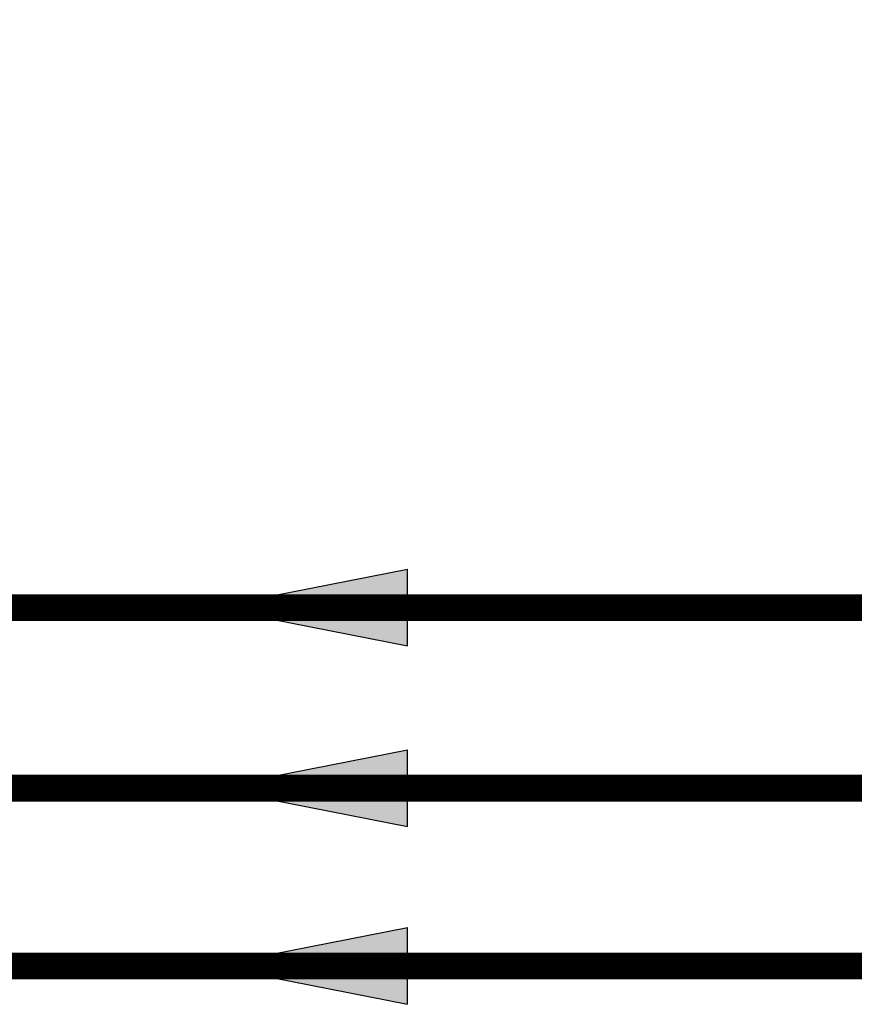
# Model space of a CAD drawing. Units: inches. Extents: x -91 to 103, y -22 to 112.
# Drawn here: x 14 to 28, y 19 to 35 of the extents above; entities that cross this region are included whole.
import ezdxf

# ---------------------------------------------------------------- set-up
doc = ezdxf.new("R2010")
doc.units = ezdxf.units.IN
doc.header["$MEASUREMENT"] = 0

# ---------------------------------------------------------------- blocks, each defined once
blk = doc.blocks.new('Flow')
at = {"color": 2}
for p, q in [((0, 0), (0.18126, 0.03564)), ((0.18126, -0.03564), (0.18126, 0.03564)), ((0, 0), (0.18126, -0.03564))]:
    blk.add_line(p, q, dxfattribs=at)
blk.add_solid([(0, 0), (0.18126, 0.03564), (0.18126, -0.03564)], dxfattribs=at)

msp = doc.modelspace()

# ---------------------------------------------------------------- linework, layer by layer
at = {"const_width": 0.45}
for points in [[(-53.206, 34.94), (-53.206, 19.321), (73.385, 19.321)], [(35.036, 29.775), (35.036, 22.299), (-5.632, 22.299)], [(-2.125, 25.321), (34.036, 25.321)]]:
    msp.add_lwpolyline(points, dxfattribs=at)

# ---------------------------------------------------------------- block references
at = {"xscale": 18, "yscale": 18, "zscale": 18}
for p in [(17.52, 25.321), (17.52, 22.299), (17.52, 19.321)]:
    msp.add_blockref('Flow', p, dxfattribs=at)

doc.saveas('drawing.dxf')
